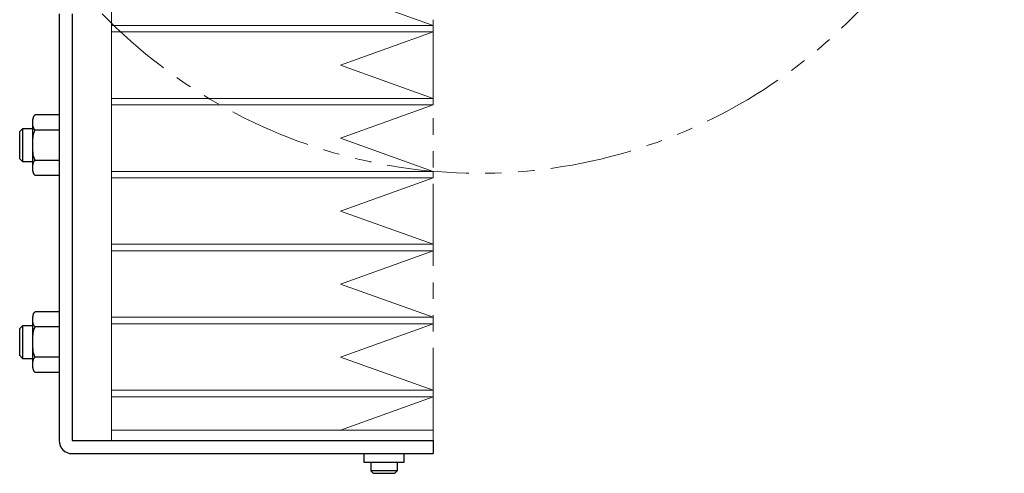
# Model space of a CAD drawing. Extents: x -5593 to -3101, y -454 to 1575.
# Drawn here: x -5485 to -5335, y 187 to 256 of the extents above; entities that cross this region are included whole.
import ezdxf

# ---------------------------------------------------------------- set-up
doc = ezdxf.new("R2010")
doc.units = 0
doc.header["$MEASUREMENT"] = 0
doc.linetypes.add('PHANTOM', pattern=[2.5, 1.25, -0.25, 0.25, -0.25, 0.25, -0.25])
for name, color, linetype, lineweight in [('二点鎖線', 7, 'PHANTOM', 5), ('実線', 7, 'CONTINUOUS', 25), ('細線', 7, 'CONTINUOUS', 13)]:
    doc.layers.add(name, color=color, linetype=linetype, lineweight=lineweight)

msp = doc.modelspace()

# ---------------------------------------------------------------- linework, layer by layer
at = {"layer": '二点鎖線', "ltscale": 10}
msp.add_line((-5422.28, 193.7), (-5422.28, 328.13), dxfattribs=at)
msp.add_arc((-5415.28, 312.82), 80, 224.111, 0, dxfattribs=at)
at = {"layer": '実線'}
for p, q in [((-5479.28, 257.1), (-5479.28, 192.11)), ((-5477.28, 257.1), (-5477.28, 192.11)), ((-5482.92, 241.72), (-5483, 241.66)), ((-5479.28, 241.72), (-5482.92, 241.72)), ((-5483.28, 233.2), (-5483.28, 241)), ((-5484.85, 239.6), (-5485.28, 239.17)), ((-5485.28, 235.04), (-5485.28, 239.17)), ((-5483.28, 239.6), (-5484.85, 239.6)), ((-5484.85, 239.6), (-5484.85, 234.6)), ((-5479.28, 239.41), (-5482.92, 239.41)), ((-5485.28, 235.04), (-5484.85, 234.6)), ((-5484.85, 234.6), (-5483.28, 234.6)), ((-5479.28, 234.79), (-5482.92, 234.79)), ((-5482.97, 232.52), (-5482.92, 232.49)), ((-5479.28, 232.49), (-5482.92, 232.49)), ((-5482.92, 211.72), (-5483, 211.66)), ((-5479.28, 211.72), (-5482.92, 211.72)), ((-5483.28, 203.2), (-5483.28, 211)), ((-5484.85, 209.6), (-5485.28, 209.17)), ((-5485.28, 205.04), (-5485.28, 209.17)), ((-5483.28, 209.6), (-5484.85, 209.6)), ((-5484.85, 209.6), (-5484.85, 204.6)), ((-5479.28, 209.41), (-5482.92, 209.41)), ((-5485.28, 205.04), (-5484.85, 204.6)), ((-5484.85, 204.6), (-5483.28, 204.6)), ((-5479.28, 204.79), (-5482.92, 204.79)), ((-5482.97, 202.52), (-5482.92, 202.49)), ((-5479.28, 202.49), (-5482.92, 202.49)), ((-5477.27, 192.1), (-5422.28, 192.1)), ((-5422.28, 192.1), (-5422.28, 190.1)), ((-5477.27, 190.1), (-5422.28, 190.1)), ((-5432.83, 190.1), (-5432.83, 188.8)), ((-5426.73, 188.8), (-5426.73, 190.1)), ((-5432.83, 188.8), (-5426.73, 188.8)), ((-5431.78, 188.8), (-5431.78, 187.5)), ((-5427.78, 187.5), (-5431.78, 187.5)), ((-5431.78, 187.5), (-5431.38, 187.1)), ((-5427.78, 187.5), (-5428.18, 187.1)), ((-5427.78, 188.8), (-5427.78, 187.5)), ((-5428.18, 187.1), (-5431.38, 187.1))]:
    msp.add_line(p, q, dxfattribs=at)
for centre, radius, start, end in [((-5482.38, 241), 0.9, 147.9848, 180), ((-5482.38, 233.2), 0.9, 180, 212.5883), ((-5482.38, 211), 0.9, 147.9848, 180), ((-5482.38, 203.2), 0.9, 180, 212.5883), ((-5477.27, 192.11), 2.01, 180, 270), ((-5477.27, 192.11), 0.01, 180, 270)]:
    msp.add_arc(centre, radius, start, end, dxfattribs=at)
for points, knots in [([(-5482.92, 239.41), (-5482.99, 239.48), (-5483.16, 239.65), (-5483.24, 239.96), (-5483.28, 240.33), (-5483.27, 240.72), (-5483.26, 241.06), (-5483.2, 241.33), (-5483.12, 241.54), (-5482.99, 241.66), (-5482.92, 241.72)], [0, 0, 0, 0, 0.096374, 0.240665, 0.388513, 0.562483, 0.736701, 0.824191, 0.9127, 1, 1, 1, 1]), ([(-5482.92, 234.79), (-5482.94, 234.83), (-5483.06, 235.02), (-5483.21, 235.52), (-5483.27, 236.27), (-5483.28, 237.12), (-5483.27, 237.86), (-5483.23, 238.46), (-5483.15, 238.89), (-5483.04, 239.21), (-5482.95, 239.37), (-5482.92, 239.41)], [0, 0, 0, 0, 0.023742, 0.147827, 0.322656, 0.499821, 0.690268, 0.78604, 0.882618, 0.967347, 1, 1, 1, 1]), ([(-5482.92, 232.49), (-5482.99, 232.55), (-5483.16, 232.72), (-5483.24, 233.03), (-5483.28, 233.4), (-5483.27, 233.79), (-5483.26, 234.13), (-5483.2, 234.41), (-5483.12, 234.61), (-5482.99, 234.73), (-5482.92, 234.79)], [0, 0, 0, 0, 0.096374, 0.240665, 0.388513, 0.562483, 0.736701, 0.824191, 0.9127, 1, 1, 1, 1]), ([(-5482.92, 209.41), (-5482.99, 209.48), (-5483.16, 209.65), (-5483.24, 209.96), (-5483.28, 210.33), (-5483.27, 210.72), (-5483.26, 211.06), (-5483.2, 211.33), (-5483.12, 211.54), (-5482.99, 211.66), (-5482.92, 211.72)], [0, 0, 0, 0, 0.096374, 0.240665, 0.388513, 0.562483, 0.736701, 0.824191, 0.9127, 1, 1, 1, 1]), ([(-5482.92, 204.79), (-5482.94, 204.83), (-5483.06, 205.02), (-5483.21, 205.52), (-5483.27, 206.27), (-5483.28, 207.12), (-5483.27, 207.86), (-5483.23, 208.46), (-5483.15, 208.89), (-5483.04, 209.21), (-5482.95, 209.37), (-5482.92, 209.41)], [0, 0, 0, 0, 0.023742, 0.147827, 0.322656, 0.499821, 0.690268, 0.78604, 0.882618, 0.967347, 1, 1, 1, 1]), ([(-5482.92, 202.49), (-5482.99, 202.55), (-5483.16, 202.72), (-5483.24, 203.03), (-5483.28, 203.4), (-5483.27, 203.79), (-5483.26, 204.13), (-5483.2, 204.41), (-5483.12, 204.61), (-5482.99, 204.73), (-5482.92, 204.79)], [0, 0, 0, 0, 0.096374, 0.240665, 0.388513, 0.562483, 0.736701, 0.824191, 0.9127, 1, 1, 1, 1])]:
    msp.add_open_spline(points, degree=3, knots=knots, dxfattribs=at)
at = {"layer": '細線'}
for p, q in [((-5422.28, 255.35), (-5436.4, 260.4)), ((-5471.28, 192.1), (-5471.28, 257.52)), ((-5422.28, 255.35), (-5471.28, 255.35)), ((-5422.28, 254.35), (-5422.28, 255.35)), ((-5422.28, 254.35), (-5471.28, 254.35)), ((-5436.4, 249.29), (-5422.28, 254.35)), ((-5422.28, 244.23), (-5436.4, 249.29)), ((-5422.28, 244.23), (-5471.28, 244.23)), ((-5422.28, 243.23), (-5471.28, 243.23)), ((-5436.4, 238.17), (-5422.28, 243.23)), ((-5422.28, 243.23), (-5422.28, 244.23)), ((-5422.28, 233.11), (-5436.4, 238.17)), ((-5422.28, 233.11), (-5471.28, 233.11)), ((-5422.28, 232.11), (-5422.28, 233.11)), ((-5422.28, 232.11), (-5471.28, 232.11)), ((-5436.4, 227.05), (-5422.28, 232.11)), ((-5422.28, 222), (-5436.4, 227.05)), ((-5422.28, 222), (-5471.28, 222)), ((-5422.28, 221), (-5471.28, 221)), ((-5436.4, 215.94), (-5422.28, 221)), ((-5422.28, 221), (-5422.28, 222)), ((-5422.28, 210.88), (-5436.4, 215.94)), ((-5422.28, 210.88), (-5471.28, 210.88)), ((-5422.28, 209.88), (-5422.28, 210.88)), ((-5422.28, 209.88), (-5471.28, 209.88)), ((-5436.4, 204.82), (-5422.28, 209.88)), ((-5422.28, 199.76), (-5436.4, 204.82)), ((-5422.28, 199.76), (-5471.28, 199.76)), ((-5422.28, 198.76), (-5422.28, 199.76)), ((-5422.28, 198.76), (-5471.28, 198.76)), ((-5436.4, 193.7), (-5422.28, 198.76)), ((-5422.28, 193.7), (-5471.28, 193.7)), ((-5422.28, 192.1), (-5422.28, 193.7)), ((-5422.28, 192.1), (-5471.28, 192.1))]:
    msp.add_line(p, q, dxfattribs=at)

doc.saveas('drawing.dxf')
